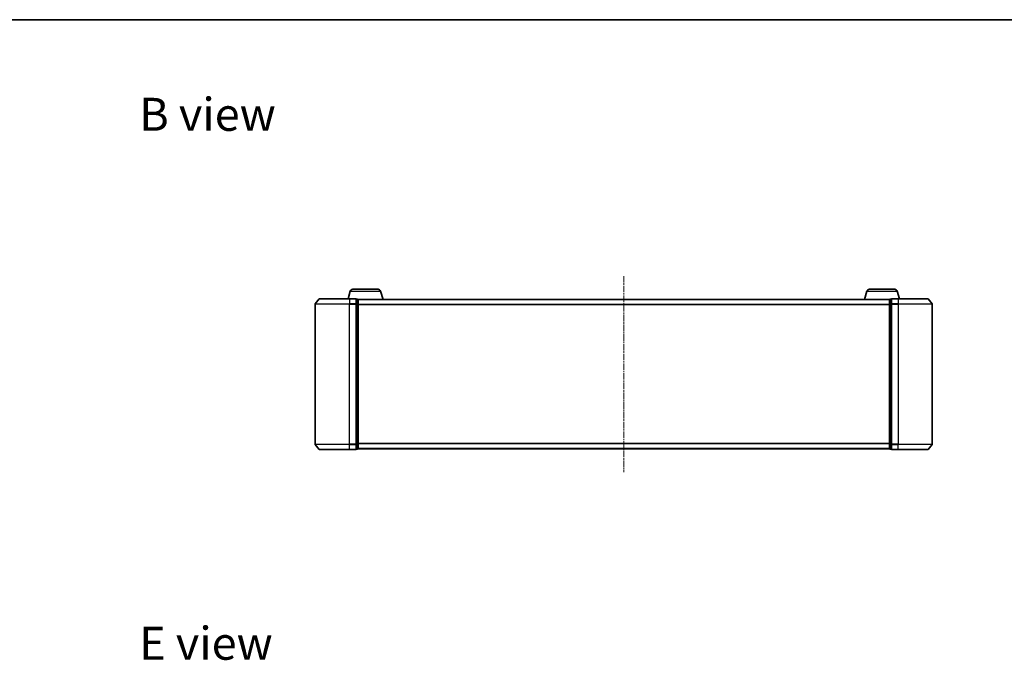
# Model space of a CAD drawing. Units: millimetres. Extents: x 0 to 7153, y 0 to 1546.
# Drawn here: x 845 to 1419, y 1172 to 1546 of the extents above; entities that cross this region are included whole.
import ezdxf

# ---------------------------------------------------------------- set-up
doc = ezdxf.new("R2010")
doc.units = ezdxf.units.MM
doc.header["$LTSCALE"] = 0.666667
doc.linetypes.add('CHAIN', pattern=[0.3543, 0.2362, -0.0295, 0.0591, -0.0295])
for name, color, linetype, lineweight in [('Border (ISO)', 7, 'Continuous', 35), ('Symbol (ISO)', 7, 'Continuous', 18), ('Visible (ISO)', 7, 'Continuous', 35), ('Visible Narrow (ISO)', 7, 'Continuous', 25)]:
    doc.layers.add(name, color=color, linetype=linetype, lineweight=lineweight)
doc.layers.add('Centerline (ISO)', color=7, linetype='Continuous', lineweight=18, true_color=0x80ffff)
doc.styles.add('Note Text (TK)', font='MS PGothic.ttf')

# ---------------------------------------------------------------- blocks, each defined once
blk = doc.blocks.new('図面枠 tk図枠')
at = {"layer": 'Border (ISO)'}
blk.add_line((14.5, 289), (405.5, 289), dxfattribs=at)

msp = doc.modelspace()

# ---------------------------------------------------------------- linework, layer by layer
at = {"layer": 'Centerline (ISO)', "linetype": 'CHAIN', "ltscale": 23.990969}
msp.add_line((1197.4167, 1395.9375), (1197.4167, 1281.4375), dxfattribs=at)
at = {"layer": 'Visible (ISO)'}
for p, q in [((1037.896, 1387.1185), (1036.5667, 1382.6875)), ((1039.3327, 1388.1875), (1054.1006, 1388.1875)), ((1055.5374, 1387.1185), (1057.0167, 1382.1875)), ((1339.296, 1387.1185), (1337.8167, 1382.1875)), ((1340.7327, 1388.1875), (1355.5006, 1388.1875)), ((1356.9374, 1387.1185), (1358.2667, 1382.6875)), ((1017.4167, 1379.5789), (1017.4167, 1297.7961)), ((1019.8267, 1382.5796), (1017.4862, 1379.771)), ((1020.0572, 1382.6875), (1037.4167, 1382.6875)), ((1041.1167, 1382.6875), (1037.4167, 1382.6875)), ((1041.4167, 1379.5789), (1041.4167, 1382.3875)), ((1042.1167, 1382.3875), (1041.4167, 1382.3875)), ((1041.4167, 1297.7961), (1041.4167, 1379.5789)), ((1042.3995, 1382.1875), (1042.4167, 1382.1875)), ((1352.4167, 1382.1875), (1042.4167, 1382.1875)), ((1042.4167, 1382.1875), (1042.4167, 1382.0875)), ((1042.4167, 1379.3979), (1042.4167, 1382.0875)), ((1042.4167, 1297.9772), (1042.4167, 1379.3979)), ((1352.4167, 1382.0875), (1352.4167, 1382.1875)), ((1352.4167, 1382.1875), (1352.4338, 1382.1875)), ((1352.4167, 1382.0875), (1352.4167, 1379.3979)), ((1352.4167, 1379.3979), (1352.4167, 1297.9772)), ((1353.4167, 1382.3875), (1352.7167, 1382.3875)), ((1353.4167, 1382.3875), (1353.4167, 1379.5789)), ((1353.4167, 1379.5789), (1353.4167, 1297.7961)), ((1357.4167, 1382.6875), (1353.7167, 1382.6875)), ((1357.4167, 1382.6875), (1374.7762, 1382.6875)), ((1375.0066, 1382.5796), (1377.3471, 1379.771)), ((1377.4167, 1297.7961), (1377.4167, 1379.5789)), ((1019.8267, 1294.7955), (1017.4862, 1297.6041)), ((1037.4167, 1294.6875), (1020.0572, 1294.6875)), ((1037.4167, 1294.6875), (1041.1167, 1294.6875)), ((1041.4167, 1294.9875), (1041.4167, 1297.7961)), ((1041.4167, 1294.9875), (1042.1167, 1294.9875)), ((1042.4167, 1295.2875), (1042.4167, 1297.9772)), ((1042.4167, 1295.2875), (1042.4167, 1295.1875)), ((1352.4167, 1295.1875), (1042.4167, 1295.1875)), ((1352.4167, 1297.9772), (1352.4167, 1295.2875)), ((1352.4167, 1295.1875), (1352.4167, 1295.2875)), ((1352.7167, 1294.9875), (1353.4167, 1294.9875)), ((1353.4167, 1297.7961), (1353.4167, 1294.9875)), ((1353.7167, 1294.6875), (1357.4167, 1294.6875)), ((1374.7762, 1294.6875), (1357.4167, 1294.6875)), ((1375.0066, 1294.7955), (1377.3471, 1297.6041))]:
    msp.add_line(p, q, dxfattribs=at)
for centre, radius, start, end in [((1039.3327, 1386.6875), 1.5, 90, 163.3007558), ((1054.1006, 1386.6875), 1.5, 16.6992442, 90), ((1340.7327, 1386.6875), 1.5, 90, 163.3007558), ((1355.5006, 1386.6875), 1.5, 16.6992442, 90), ((1017.7167, 1379.5789), 0.3, 140.1944289, 180), ((1020.0572, 1382.3875), 0.3, 90, 140.1944289), ((1041.1167, 1382.3875), 0.3, 0, 90), ((1042.1167, 1382.0875), 0.3, 0, 90), ((1352.7167, 1382.0875), 0.3, 90, 180), ((1353.7167, 1382.3875), 0.3, 90, 180), ((1374.7762, 1382.3875), 0.3, 39.8055711, 90), ((1377.1167, 1379.5789), 0.3, 0, 39.8055711), ((1017.7167, 1297.7961), 0.3, 180, 219.8055711), ((1020.0572, 1294.9875), 0.3, 219.8055711, 270), ((1041.1167, 1294.9875), 0.3, 270, 0), ((1042.1167, 1295.2875), 0.3, 270, 0), ((1352.7167, 1295.2875), 0.3, 180, 270), ((1353.7167, 1294.9875), 0.3, 180, 270), ((1374.7762, 1294.9875), 0.3, 270, 320.1944289), ((1377.1167, 1297.7961), 0.3, 320.1944289, 0)]:
    msp.add_arc(centre, radius, start, end, dxfattribs=at)
at = {"layer": 'Visible Narrow (ISO)'}
for p, q in [((1037.896, 1387.1185), (1055.5374, 1387.1185)), ((1339.296, 1387.1185), (1356.9374, 1387.1185)), ((1037.4167, 1379.5789), (1017.4167, 1379.5789)), ((1017.4862, 1379.771), (1037.4167, 1379.771)), ((1037.4167, 1382.5796), (1019.8267, 1382.5796)), ((1037.4167, 1382.5796), (1037.4167, 1382.6875)), ((1037.4167, 1382.5796), (1041.1167, 1382.5796)), ((1037.4167, 1382.5796), (1037.4167, 1379.771)), ((1041.1167, 1379.771), (1037.4167, 1379.771)), ((1037.4167, 1379.771), (1037.4167, 1379.5789)), ((1037.4167, 1379.5789), (1041.1167, 1379.5789)), ((1037.4167, 1297.7961), (1037.4167, 1379.5789)), ((1041.1167, 1382.5796), (1041.1167, 1382.6875)), ((1041.1167, 1382.5796), (1041.1167, 1379.771)), ((1041.1167, 1379.5789), (1041.1167, 1379.771)), ((1041.1167, 1379.5789), (1041.4167, 1379.5789)), ((1041.1167, 1379.5789), (1041.1167, 1297.7961)), ((1041.4167, 1382.2796), (1042.1167, 1382.2796)), ((1042.1167, 1379.5899), (1041.4167, 1379.5899)), ((1041.4167, 1379.3979), (1042.1167, 1379.3979)), ((1042.1167, 1382.2796), (1042.1167, 1382.3875)), ((1042.1167, 1382.2796), (1042.1167, 1379.5899)), ((1042.1167, 1379.3979), (1042.1167, 1379.5899)), ((1042.1167, 1379.3979), (1042.4167, 1379.3979)), ((1042.1167, 1379.3979), (1042.1167, 1297.9772)), ((1352.4167, 1382.0796), (1042.4167, 1382.0796)), ((1352.4167, 1379.271), (1042.4167, 1379.271)), ((1352.4167, 1379.0789), (1042.4167, 1379.0789)), ((1352.4167, 1379.3979), (1352.7167, 1379.3979)), ((1352.7167, 1382.3875), (1352.7167, 1382.2796)), ((1352.7167, 1379.5899), (1352.7167, 1382.2796)), ((1352.7167, 1382.2796), (1353.4167, 1382.2796)), ((1352.7167, 1379.5899), (1352.7167, 1379.3979)), ((1353.4167, 1379.5899), (1352.7167, 1379.5899)), ((1352.7167, 1297.9772), (1352.7167, 1379.3979)), ((1352.7167, 1379.3979), (1353.4167, 1379.3979)), ((1353.4167, 1379.5789), (1353.7167, 1379.5789)), ((1353.7167, 1382.6875), (1353.7167, 1382.5796)), ((1353.7167, 1379.771), (1353.7167, 1382.5796)), ((1353.7167, 1382.5796), (1357.4167, 1382.5796)), ((1353.7167, 1379.771), (1353.7167, 1379.5789)), ((1357.4167, 1379.771), (1353.7167, 1379.771)), ((1353.7167, 1297.7961), (1353.7167, 1379.5789)), ((1353.7167, 1379.5789), (1357.4167, 1379.5789)), ((1357.4167, 1382.5796), (1357.4167, 1382.6875)), ((1357.4167, 1382.5796), (1357.4167, 1379.771)), ((1375.0066, 1382.5796), (1357.4167, 1382.5796)), ((1357.4167, 1379.771), (1357.4167, 1379.5789)), ((1357.4167, 1379.771), (1377.3471, 1379.771)), ((1357.4167, 1379.5789), (1357.4167, 1297.7961)), ((1377.4167, 1379.5789), (1357.4167, 1379.5789)), ((1352.4167, 1298.2961), (1042.4167, 1298.2961)), ((1352.4167, 1298.1041), (1042.4167, 1298.1041)), ((1017.4167, 1297.7961), (1037.4167, 1297.7961)), ((1037.4167, 1297.6041), (1017.4862, 1297.6041)), ((1019.8267, 1294.7955), (1037.4167, 1294.7955)), ((1041.1167, 1297.7961), (1037.4167, 1297.7961)), ((1037.4167, 1297.6041), (1037.4167, 1297.7961)), ((1037.4167, 1297.6041), (1041.1167, 1297.6041)), ((1037.4167, 1294.7955), (1037.4167, 1297.6041)), ((1041.1167, 1294.7955), (1037.4167, 1294.7955)), ((1037.4167, 1294.7955), (1037.4167, 1294.6875)), ((1041.4167, 1297.7961), (1041.1167, 1297.7961)), ((1041.1167, 1297.6041), (1041.1167, 1297.7961)), ((1041.1167, 1297.6041), (1041.1167, 1294.7955)), ((1041.1167, 1294.6875), (1041.1167, 1294.7955)), ((1042.1167, 1297.9772), (1041.4167, 1297.9772)), ((1041.4167, 1297.7851), (1042.1167, 1297.7851)), ((1042.1167, 1295.0955), (1041.4167, 1295.0955)), ((1042.4167, 1297.9772), (1042.1167, 1297.9772)), ((1042.1167, 1297.7851), (1042.1167, 1297.9772)), ((1042.1167, 1297.7851), (1042.1167, 1295.0955)), ((1042.1167, 1294.9875), (1042.1167, 1295.0955)), ((1352.4167, 1295.2955), (1042.4167, 1295.2955)), ((1352.7167, 1297.9772), (1352.4167, 1297.9772)), ((1352.7167, 1297.9772), (1352.7167, 1297.7851)), ((1353.4167, 1297.9772), (1352.7167, 1297.9772)), ((1352.7167, 1295.0955), (1352.7167, 1297.7851)), ((1352.7167, 1297.7851), (1353.4167, 1297.7851)), ((1352.7167, 1295.0955), (1352.7167, 1294.9875)), ((1353.4167, 1295.0955), (1352.7167, 1295.0955)), ((1353.7167, 1297.7961), (1353.4167, 1297.7961)), ((1353.7167, 1297.7961), (1353.7167, 1297.6041)), ((1357.4167, 1297.7961), (1353.7167, 1297.7961)), ((1353.7167, 1294.7955), (1353.7167, 1297.6041)), ((1353.7167, 1297.6041), (1357.4167, 1297.6041)), ((1353.7167, 1294.7955), (1353.7167, 1294.6875)), ((1357.4167, 1294.7955), (1353.7167, 1294.7955)), ((1357.4167, 1297.6041), (1357.4167, 1297.7961)), ((1357.4167, 1297.7961), (1377.4167, 1297.7961)), ((1357.4167, 1294.7955), (1357.4167, 1297.6041)), ((1377.3471, 1297.6041), (1357.4167, 1297.6041)), ((1357.4167, 1294.7955), (1357.4167, 1294.6875)), ((1357.4167, 1294.7955), (1375.0066, 1294.7955))]:
    msp.add_line(p, q, dxfattribs=at)
for centre, major_axis, start_param, end_param in [((1041.1167, 1382.3875), (0.3, 0), 0, 1.57079633), ((1041.1167, 1379.5789), (0.3, 0), 0, 1.57079633), ((1042.1167, 1382.0875), (0.3, 0), 0, 1.57079633), ((1042.1167, 1379.3979), (0.3, 0), 0, 1.57079633), ((1352.7167, 1382.0875), (-0.3, 0), 4.71238898, 6.28318531), ((1352.7167, 1379.3979), (-0.3, 0), 4.71238898, 6.28318531), ((1353.7167, 1382.3875), (-0.3, 0), 4.71238898, 6.28318531), ((1353.7167, 1379.5789), (-0.3, 0), 4.71238898, 6.28318531), ((1041.1167, 1297.7961), (0.3, 0), 4.71238898, 6.28318531), ((1041.1167, 1294.9875), (0.3, 0), 4.71238898, 6.28318531), ((1042.1167, 1297.9772), (0.3, 0), 4.71238898, 6.28318531), ((1042.1167, 1295.2875), (0.3, 0), 4.71238898, 6.28318531), ((1352.7167, 1297.9772), (-0.3, 0), 0, 1.57079633), ((1352.7167, 1295.2875), (-0.3, 0), 0, 1.57079633), ((1353.7167, 1297.7961), (-0.3, 0), 0, 1.57079633), ((1353.7167, 1294.9875), (-0.3, 0), 0, 1.57079633)]:
    msp.add_ellipse(centre, major_axis=major_axis, ratio=0.6401844, start_param=start_param, end_param=end_param, dxfattribs=at)

# ---------------------------------------------------------------- block references
at = {"xscale": 5.5, "yscale": 5.5, "zscale": 5.5}
msp.add_blockref('図面枠 tk図枠', (190.9167, -44), dxfattribs=at)

# ---------------------------------------------------------------- texts
at = {"layer": 'Symbol (ISO)', "color": 7, "char_height": 19.25, "attachment_point": 4, "line_spacing_factor": 1.5, "style": 'Note Text (TK)'}
for s, insert in [('\\fＭＳ Ｐゴシック|b0|i0;{\\H19.2500;B view}', (914.7645, 1490.2929)), ('\\fＭＳ Ｐゴシック|b0|i0;{\\H19.2500;E view}', (914.7645, 1181.6821))]:
    msp.add_mtext(s, dxfattribs=dict(at, insert=insert))

doc.saveas('drawing.dxf')
